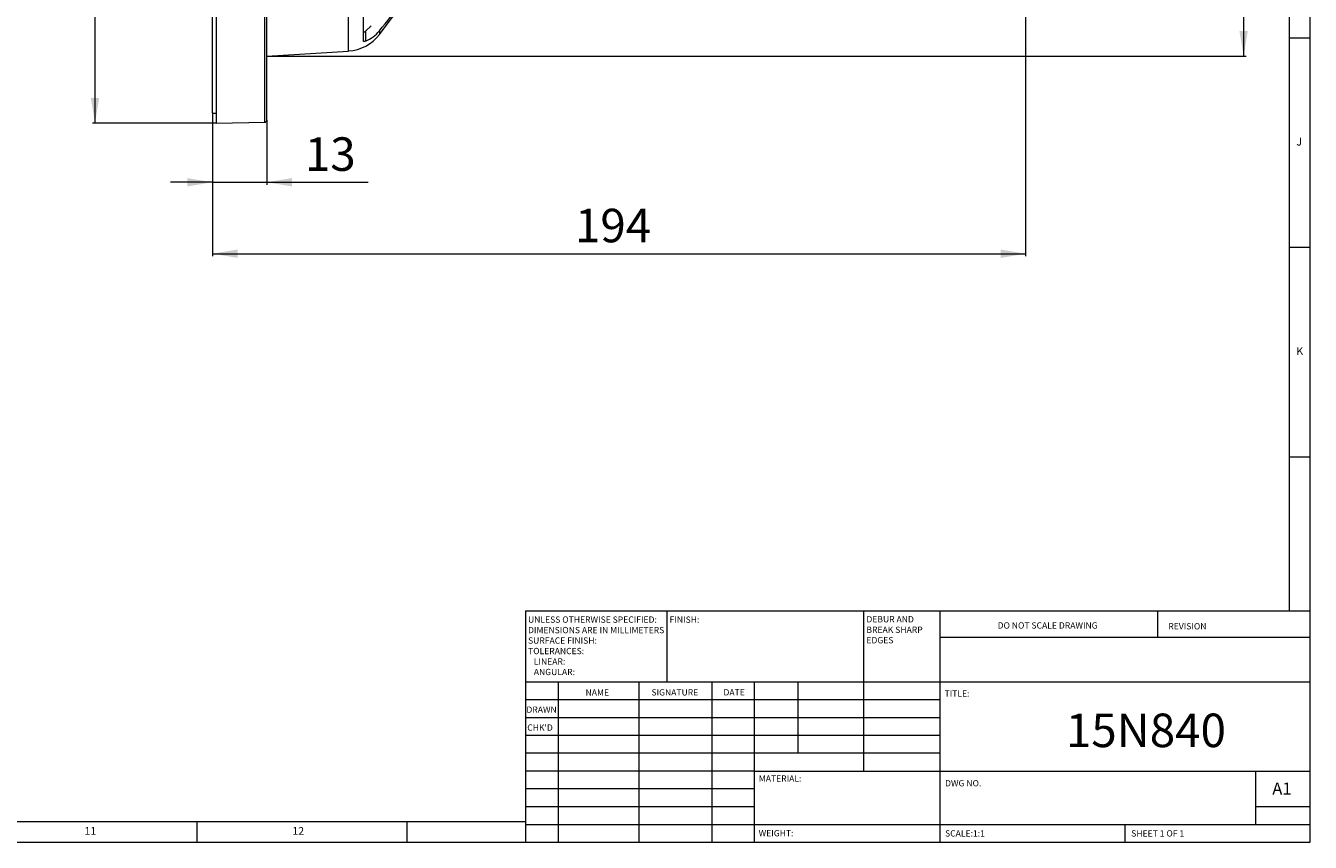
# Model space of a CAD drawing. Units: millimetres. Extents: x 5 to 836, y 5 to 589.
# Drawn here: x 530 to 836, y 5 to 200 of the extents above; entities that cross this region are included whole.
import ezdxf

# ---------------------------------------------------------------- set-up
doc = ezdxf.new("R2010")
doc.units = ezdxf.units.MM
doc.header["$PDSIZE"] = -1
doc.styles.add('SLDTEXTSTYLE0', font='TXT', dxfattribs={"width": 0.75})
doc.styles.add('SLDTEXTSTYLE1', font='TXT', dxfattribs={"width": 0.7})
doc.styles.add('SLDTEXTSTYLE2', font='TXT', dxfattribs={"width": 0.6375})
doc.styles.add('SLDTEXTSTYLE3', font='TXT', dxfattribs={"width": 0.6875})
doc.styles.add('SLDTEXTSTYLE4', font='TXT', dxfattribs={"width": 0.65625})
doc.styles.add('SLDTEXTSTYLE5', font='TXT', dxfattribs={"width": 0.675})
doc.styles.add('SLDTEXTSTYLE6', font='TXT', dxfattribs={"width": 0.72})
doc.styles.add('SLDTEXTSTYLE7', font='TXT', dxfattribs={"width": 0.708333})
doc.styles.add('SLDTEXTSTYLE8', font='TXT', dxfattribs={"width": 0.609375})
doc.styles.add('SLDTEXTSTYLE9', font='TXT', dxfattribs={"width": 0.625})
doc.dimstyles.new('SLDDIMSTYLE1', dxfattribs={"dimtxt": 8, "dimasz": 6, "dimexe": 0, "dimexo": 0.0625, "dimgap": 2, "dimtad": 1, "dimtoh": 1, "dimdec": 0, "dimzin": 12, "dimdsep": 46, "dimtxsty": 'SLDTEXTSTYLE1', "dimsah": 1, "dimcen": 0.09, "dimadec": 0, "dimazin": 0, "dimtfac": 1, "dimtdec": 0, "dimtofl": 0, "dimtmove": 0, "dimatfit": 3, "dimfxl": 0, "dimtolj": 1, "dimtzin": 12, "dimarcsym": 0})
doc.dimstyles.new('SLDDIMSTYLE2', dxfattribs={"dimtxt": 8, "dimasz": 6, "dimexe": 0, "dimexo": 0.0625, "dimgap": 2, "dimtad": 1, "dimtoh": 1, "dimzin": 12, "dimdsep": 46, "dimtxsty": 'SLDTEXTSTYLE1', "dimsah": 1, "dimcen": 0.09, "dimadec": 0, "dimazin": 0, "dimtfac": 1, "dimtofl": 0, "dimtmove": 0, "dimatfit": 3, "dimfxl": 0, "dimtolj": 1, "dimtzin": 12, "dimarcsym": 0})

# ---------------------------------------------------------------- blocks, each defined once
blk = doc.blocks.new('SW_NOTE_0')
at = {"color": 0, "linetype": 'Continuous', "lineweight": 0, "char_height": 1.5, "attachment_point": 1}
for s, insert, style in [('DEBUR AND ', (0, 1.92), 'SLDTEXTSTYLE4'), ('BREAK SHARP ', (0, -0.58), 'SLDTEXTSTYLE5'), ('EDGES', (0, -3.08), 'SLDTEXTSTYLE0')]:
    blk.add_mtext(s, dxfattribs=dict(at, insert=insert, style=style))
blk = doc.blocks.new('SW_NOTE_1')
at = {"color": 0, "linetype": 'Continuous', "lineweight": 0, "char_height": 1.5, "attachment_point": 1}
for s, insert, style in [('UNLESS OTHERWISE SPECIFIED:', (0, 1.92), 'SLDTEXTSTYLE6'), ('SURFACE FINISH:', (0, -3.08), 'SLDTEXTSTYLE0'), ('DIMENSIONS ARE IN MILLIMETERS', (0, -0.58), 'SLDTEXTSTYLE7'), ('TOLERANCES:', (0, -5.58), 'SLDTEXTSTYLE0'), ('   LINEAR:', (0, -8.08), 'SLDTEXTSTYLE8'), ('   ANGULAR:', (0, -10.58), 'SLDTEXTSTYLE9')]:
    blk.add_mtext(s, dxfattribs=dict(at, insert=insert, style=style))
blk = doc.blocks.new('*D4')
at = {"color": 7, "linetype": 'Continuous', "lineweight": 0}
for p, q in [((587.1, 547.24), (820.7, 547.24)), ((820.1, 547.24), (820.1, 192.63)), ((587.1, 192.63), (820.7, 192.63))]:
    blk.add_line(p, q, dxfattribs=at)
for points in [[(820.1, 547.24), (819.1, 541.24), (821.1, 541.24)], [(820.1, 192.63), (821.1, 198.63), (819.1, 198.63)]]:
    blk.add_solid(points, dxfattribs=at)
at = {"color": 7, "linetype": 'Continuous', "lineweight": 0, "char_height": 8, "attachment_point": 1, "rotation": 90, "style": 'SLDTEXTSTYLE1'}
for s, insert in [('max', (809.38, 375.9)), ('355', (809.38, 353.37)), ('%%c', (809.38, 339.18))]:
    blk.add_mtext(s, dxfattribs=dict(at, insert=insert))
blk = doc.blocks.new('*D6')
at = {"color": 7, "linetype": 'Continuous', "lineweight": 0}
for p, q in [((574.1, 179.02), (574.1, 161.94)), ((587.1, 177.38), (587.1, 161.94)), ((574.1, 162.54), (564.1, 162.54)), ((574.1, 162.54), (587.1, 162.54)), ((587.1, 162.54), (611.25, 162.54))]:
    blk.add_line(p, q, dxfattribs=at)
for points in [[(574.1, 162.54), (568.1, 163.54), (568.1, 161.54)], [(587.1, 162.54), (593.1, 161.54), (593.1, 163.54)]]:
    blk.add_solid(points, dxfattribs=at)
at = {"color": 7, "linetype": 'Continuous', "lineweight": 0, "insert": (596.16, 173.26), "char_height": 8, "attachment_point": 1, "style": 'SLDTEXTSTYLE1'}
blk.add_mtext('13', dxfattribs=at)
blk = doc.blocks.new('*D7')
at = {"color": 7, "linetype": 'Continuous', "lineweight": 0}
for p, q in [((768.1, 312.03), (768.1, 144.89)), ((574.1, 179.02), (574.1, 144.89)), ((574.1, 145.49), (768.1, 145.49))]:
    blk.add_line(p, q, dxfattribs=at)
for points in [[(574.1, 145.49), (580.1, 144.49), (580.1, 146.49)], [(768.1, 145.49), (762.1, 146.49), (762.1, 144.49)]]:
    blk.add_solid(points, dxfattribs=at)
at = {"color": 7, "linetype": 'Continuous', "lineweight": 0, "insert": (660.59, 156.21), "char_height": 8, "attachment_point": 1, "style": 'SLDTEXTSTYLE1'}
blk.add_mtext('194', dxfattribs=at)
blk = doc.blocks.new('*D10')
at = {"color": 7, "linetype": 'Continuous', "lineweight": 0}
for p, q in [((575.1, 563.19), (545.5, 563.19)), ((546.1, 176.68), (546.1, 563.19)), ((575.1, 176.68), (545.5, 176.68))]:
    blk.add_line(p, q, dxfattribs=at)
for points in [[(546.1, 563.19), (545.1, 557.19), (547.1, 557.19)], [(546.1, 176.68), (547.1, 182.68), (545.1, 182.68)]]:
    blk.add_solid(points, dxfattribs=at)
at = {"color": 7, "linetype": 'Continuous', "lineweight": 0, "char_height": 8, "attachment_point": 1, "rotation": 90, "style": 'SLDTEXTSTYLE1'}
for s, insert in [('max', (535.38, 375.9)), ('388', (535.38, 353.37)), ('%%c', (535.38, 339.18))]:
    blk.add_mtext(s, dxfattribs=dict(at, insert=insert))

msp = doc.modelspace()

# ---------------------------------------------------------------- linework, layer by layer
at = {"color": 7, "linetype": 'Continuous', "lineweight": 0}
for p, q in [((836, 5), (836, 589)), ((831, 60.25), (831, 584)), ((831, 197), (836, 197)), ((836, 147), (831, 147)), ((831, 97), (836, 97)), ((648.8, 60.25), (836, 60.25)), ((648.8, 60.25), (648.8, 5)), ((682.6, 43.25), (682.6, 60.25)), ((729.4, 60.25), (729.4, 22)), ((747.6, 60.25), (747.6, 5)), ((799.6, 53.875), (799.6, 60.25)), ((836, 53.875), (747.6, 53.875)), ((836, 43.25), (648.8, 43.25)), ((656.6, 43.25), (656.6, 5)), ((675.791, 43.25), (675.791, 5)), ((693.199, 43.25), (693.199, 5)), ((703.4, 5), (703.4, 43.25)), ((713.8, 26.25), (713.8, 43.25)), ((747.6, 39), (648.8, 39)), ((747.6, 34.75), (648.8, 34.75)), ((747.6, 30.5), (648.8, 30.5)), ((747.6, 26.25), (648.8, 26.25)), ((703.4, 22), (648.8, 22)), ((703.4, 22), (836, 22)), ((823, 9.25), (823, 22)), ((703.4, 17.75), (648.8, 17.75)), ((703.4, 13.5), (648.8, 13.5)), ((836, 13.5), (823, 13.5)), ((10, 10), (648.8, 10)), ((570.5, 5), (570.5, 10)), ((620.5, 10), (620.5, 5)), ((648.8, 9.25), (836, 9.25)), ((791.8, 5), (791.8, 9.25)), ((5, 5), (836, 5))]:
    msp.add_line(p, q, dxfattribs=at)
at = {"color": 7, "linetype": 'Continuous', "lineweight": 15}
for p, q in [((575.102, 176.678), (575.102, 563.188)), ((586.611, 176.879), (586.611, 562.987)), ((587.102, 177.379), (587.102, 562.487)), ((606.583, 193.869), (606.583, 545.996)), ((613.933, 197.831), (652.141, 248.535)), ((574.102, 179.015), (574.102, 230.992)), ((610.102, 230.971), (610.102, 196.248)), ((610.602, 198.642), (611.936, 199.913)), ((610.602, 198.642), (610.602, 196.23)), ((613.933, 198.66), (613.933, 197.831)), ((587.102, 192.626), (606.583, 193.869)), ((574.102, 179.014), (574.102, 179.015)), ((574.102, 179.015), (575.102, 179.015)), ((574.102, 179.014), (575.102, 179.014)), ((575.102, 176.678), (586.611, 176.879))]:
    msp.add_line(p, q, dxfattribs=at)
at = {"color": 7, "linetype": 'Continuous', "lineweight": 15, "flags": 128}
msp.add_lwpolyline([(610.602, 196.23), (610.422, 196.171), (610.205, 196.149), (610.102, 196.248)], dxfattribs=at)
at = {"color": 7, "linetype": 'Continuous', "lineweight": 15}
for centre, radius, start, end in [((447.137, 334.172), 214.905, 320.90807, 323.27913), ((605.946, 203.849), 10, 273.65107, 323.00122), ((609.82, 199.528), 1.181, 283.79227, 311.42954), ((607.59, 203.856), 8.199, 291.55305, 320.67502), ((586.602, 177.379), 0.5, 271.02227, 359.97859)]:
    msp.add_arc(centre, radius, start, end, dxfattribs=at)
at = {"color": 7, "linetype": 'Continuous', "lineweight": 0}
msp.add_point((587.102, 192.626), dxfattribs=at)

# ---------------------------------------------------------------- block references
for name, p in [('SW_NOTE_1', (649.394, 56.987)), ('SW_NOTE_0', (730.109, 57.069))]:
    msp.add_blockref(name, p, dxfattribs=at)

# ---------------------------------------------------------------- texts
at = {"color": 7, "linetype": 'Continuous', "lineweight": 0, "attachment_point": 1}
for s, insert, char_height, style in [('J', (832.667, 173.146), 1.852, 'SLDTEXTSTYLE0'), ('K', (832.667, 123.146), 1.852, 'SLDTEXTSTYLE0'), ('FINISH:', (683.171, 58.902), 1.5, 'SLDTEXTSTYLE0'), ('DO NOT SCALE DRAWING', (761.415, 57.515), 1.5, 'SLDTEXTSTYLE3'), ('REVISION', (802.128, 57.317), 1.5, 'SLDTEXTSTYLE0'), ('NAME', (663.122, 41.484), 1.5, 'SLDTEXTSTYLE0'), ('SIGNATURE', (678.834, 41.544), 1.5, 'SLDTEXTSTYLE0'), ('DATE', (696.015, 41.559), 1.5, 'SLDTEXTSTYLE0'), ('TITLE:', (748.756, 41.261), 1.5, 'SLDTEXTSTYLE0'), ('DRAWN', (649.012, 37.412), 1.5, 'SLDTEXTSTYLE0'), ('15N840', (777.702, 35.724), 8, 'SLDTEXTSTYLE1'), ("CHK'D", (649.21, 33.137), 1.5, 'SLDTEXTSTYLE0'), ('MATERIAL:', (704.446, 20.968), 1.5, 'SLDTEXTSTYLE0'), ('DWG NO.', (748.874, 19.851), 1.5, 'SLDTEXTSTYLE0'), ('A1', (826.921, 19.266), 2.9104, 'SLDTEXTSTYLE0'), ('11', (543.594, 8.646), 1.8521, 'SLDTEXTSTYLE0'), ('12', (593.177, 8.646), 1.8521, 'SLDTEXTSTYLE0'), ('WEIGHT: ', (704.418, 7.932), 1.4986, 'SLDTEXTSTYLE0'), ('SCALE:1:1', (748.874, 7.883), 1.5, 'SLDTEXTSTYLE0'), ('SHEET 1 OF 1', (793.278, 7.883), 1.5, 'SLDTEXTSTYLE2')]:
    msp.add_mtext(s, dxfattribs=dict(at, insert=insert, char_height=char_height, style=style))

# ---------------------------------------------------------------- dimensions: what is measured, and where the dimension line sits
at = {"color": 7, "linetype": 'Continuous', "lineweight": 0}
for base, p1, p2, dimstyle, picture, middle in [((546.102, 563.188), (575.102, 176.678), (575.102, 563.188), 'SLDDIMSTYLE2', '*D10', (546.102, 369.933)), ((820.102, 192.626), (587.102, 547.239), (587.102, 192.626), 'SLDDIMSTYLE1', '*D4', (820.102, 369.933))]:
    dim = msp.add_linear_dim(base=base, p1=p1, p2=p2, angle=90, text='%%c<>max', dimstyle=dimstyle, dxfattribs=at)
    dim.commit()
    dim.dimension.update_dxf_attribs({"geometry": picture, "text_midpoint": middle, "dimtype": 160})
for base, p2, picture, middle in [((768.102, 145.488), (768.102, 312.033), '*D7', (671.102, 145.488)), ((587.102, 162.538), (587.102, 177.379), '*D6', (602.91, 162.538))]:
    dim = msp.add_linear_dim(base=base, p1=(574.102, 179.015), p2=p2, dimstyle='SLDDIMSTYLE2', dxfattribs=at)
    dim.commit()
    dim.dimension.update_dxf_attribs({"geometry": picture, "text_midpoint": middle, "dimtype": 160})

doc.saveas('drawing.dxf')
